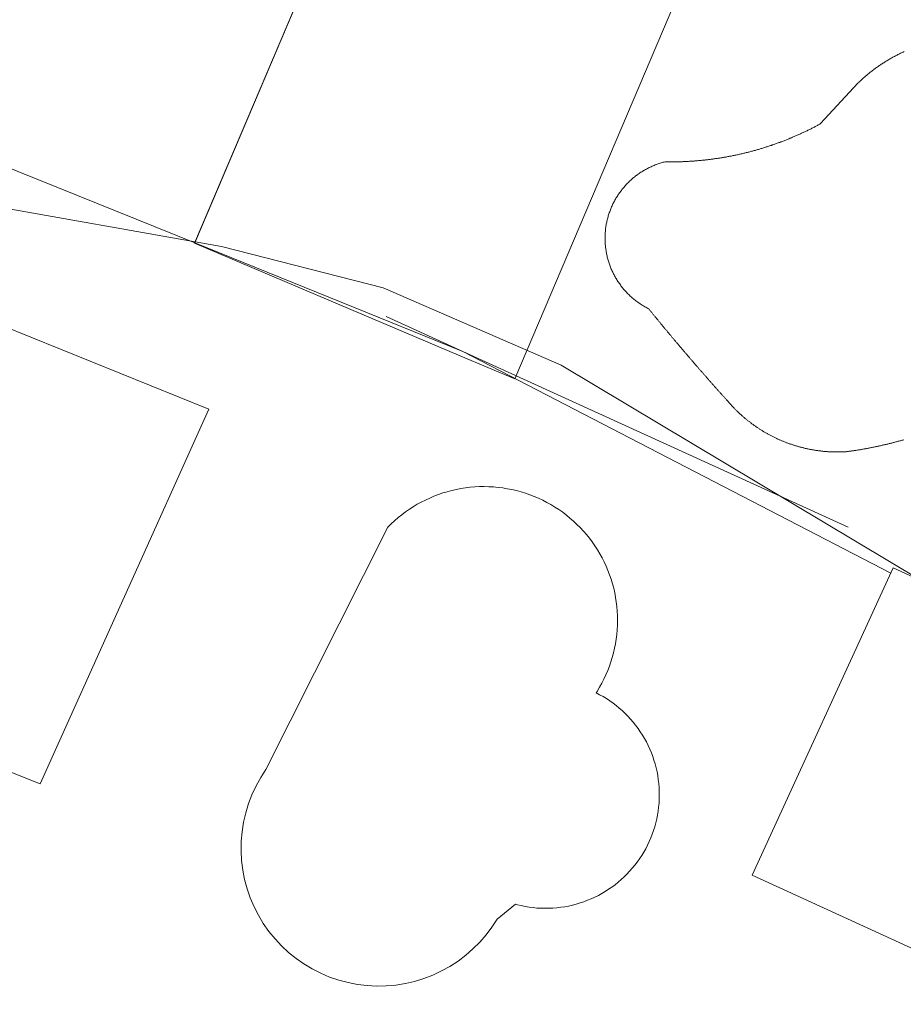
# Model space of a CAD drawing. Units: millimetres. Extents: x 422999 to 424003, y 4485999 to 4486502.
# Drawn here: x 423985 to 423995, y 4486192 to 4486202 of the extents above; entities that cross this region are included whole.
import ezdxf

# ---------------------------------------------------------------- set-up
doc = ezdxf.new("R2010")
doc.units = ezdxf.units.MM
doc.header["$MEASUREMENT"] = 0
for name, color, linetype, lineweight in [('f040024s_piscina', 140, 'Continuous', 9), ('f050002l_curvanivel_cgn', 23, 'Continuous', 9), ('f070045l_muro_mur', 30, 'MURO2', 9), ('f070047l_seto', 91, 'Continuous', 9), ('f070056l_edificacion_els', 22, 'Continuous', 9), ('f070056s_edificacion_edi', 240, 'Continuous', 9)]:
    doc.layers.add(name, color=color, linetype=linetype, lineweight=lineweight)
doc.linetypes.add('MURO2', pattern='A,3.1e-05,[1,muro2.shx,S=1,R=0,X=0,Y=0],-3.058844', length=3.058875)

msp = doc.modelspace()

# ---------------------------------------------------------------- linework, layer by layer
at = {"layer": 'f040024s_piscina'}
msp.add_polyline3d([(423994.954, 4486197.744, 707.114), (423994.945, 4486197.741, 707.114), (423994.936, 4486197.739, 707.114), (423994.927, 4486197.736, 707.114), (423994.919, 4486197.734, 707.114), (423994.91, 4486197.732, 707.114), (423994.901, 4486197.729, 707.114), (423994.892, 4486197.727, 707.114), (423994.884, 4486197.724, 707.114), (423994.875, 4486197.722, 707.114), (423994.866, 4486197.72, 707.114), (423994.857, 4486197.717, 707.114), (423994.848, 4486197.715, 707.114), (423994.84, 4486197.713, 707.114), (423994.831, 4486197.71, 707.114), (423994.822, 4486197.708, 707.114), (423994.813, 4486197.706, 707.114), (423994.804, 4486197.704, 707.114), (423994.795, 4486197.702, 707.114), (423994.787, 4486197.699, 707.114), (423994.778, 4486197.697, 707.114), (423994.769, 4486197.695, 707.114), (423994.76, 4486197.693, 707.114), (423994.751, 4486197.691, 707.114), (423994.742, 4486197.689, 707.114), (423994.733, 4486197.687, 707.114), (423994.725, 4486197.685, 707.114), (423994.716, 4486197.683, 707.114), (423994.707, 4486197.681, 707.114), (423994.698, 4486197.679, 707.114), (423994.689, 4486197.677, 707.114), (423994.68, 4486197.675, 707.114), (423994.671, 4486197.673, 707.114), (423994.662, 4486197.671, 707.114), (423994.653, 4486197.669, 707.114), (423994.645, 4486197.667, 707.114), (423994.636, 4486197.665, 707.114), (423994.627, 4486197.664, 707.114), (423994.618, 4486197.662, 707.114), (423994.609, 4486197.66, 707.114), (423994.6, 4486197.658, 707.114), (423994.591, 4486197.656, 707.114), (423994.582, 4486197.655, 707.114), (423994.573, 4486197.653, 707.114), (423994.564, 4486197.651, 707.114), (423994.555, 4486197.65, 707.114), (423994.546, 4486197.648, 707.114), (423994.537, 4486197.646, 707.114), (423994.528, 4486197.645, 707.114), (423994.519, 4486197.643, 707.114), (423994.51, 4486197.642, 707.114), (423994.501, 4486197.64, 707.114), (423994.492, 4486197.638, 707.114), (423994.483, 4486197.637, 707.114), (423994.475, 4486197.635, 707.114), (423994.466, 4486197.634, 707.114), (423994.457, 4486197.632, 707.114), (423994.448, 4486197.631, 707.114), (423994.439, 4486197.63, 707.114), (423994.43, 4486197.628, 707.114), (423994.421, 4486197.627, 707.114), (423994.412, 4486197.625, 707.114), (423994.403, 4486197.624, 707.114), (423994.394, 4486197.623, 707.114), (423994.385, 4486197.622, 707.114), (423994.376, 4486197.62, 707.114), (423994.366, 4486197.619, 707.114), (423994.357, 4486197.618, 707.114), (423994.348, 4486197.616, 707.114), (423994.339, 4486197.615, 707.114), (423994.33, 4486197.614, 707.114), (423994.321, 4486197.613, 707.114), (423994.312, 4486197.612, 707.114), (423994.304, 4486197.611, 707.114), (423994.297, 4486197.611, 707.114), (423994.289, 4486197.611, 707.114), (423994.281, 4486197.61, 707.114), (423994.273, 4486197.61, 707.114), (423994.265, 4486197.61, 707.114), (423994.257, 4486197.61, 707.114), (423994.249, 4486197.61, 707.114), (423994.241, 4486197.61, 707.114), (423994.233, 4486197.61, 707.114), (423994.226, 4486197.61, 707.114), (423994.218, 4486197.61, 707.114), (423994.21, 4486197.61, 707.114), (423994.202, 4486197.61, 707.114), (423994.194, 4486197.61, 707.114), (423994.186, 4486197.61, 707.114), (423994.178, 4486197.61, 707.114), (423994.17, 4486197.611, 707.114), (423994.162, 4486197.611, 707.114), (423994.155, 4486197.611, 707.114), (423994.147, 4486197.612, 707.114), (423994.139, 4486197.612, 707.114), (423994.131, 4486197.613, 707.114), (423994.123, 4486197.613, 707.114), (423994.115, 4486197.614, 707.114), (423994.107, 4486197.614, 707.114), (423994.099, 4486197.615, 707.114), (423994.092, 4486197.616, 707.114), (423994.084, 4486197.616, 707.114), (423994.076, 4486197.617, 707.114), (423994.068, 4486197.618, 707.114), (423994.06, 4486197.619, 707.114), (423994.052, 4486197.62, 707.114), (423994.044, 4486197.621, 707.114), (423994.037, 4486197.621, 707.114), (423994.029, 4486197.622, 707.114), (423994.021, 4486197.623, 707.114), (423994.013, 4486197.625, 707.114), (423994.005, 4486197.626, 707.114), (423993.998, 4486197.627, 707.114), (423993.99, 4486197.628, 707.114), (423993.982, 4486197.629, 707.114), (423993.974, 4486197.63, 707.114), (423993.966, 4486197.632, 707.114), (423993.959, 4486197.633, 707.114), (423993.951, 4486197.634, 707.114), (423993.943, 4486197.636, 707.114), (423993.935, 4486197.637, 707.114), (423993.928, 4486197.639, 707.114), (423993.92, 4486197.64, 707.114), (423993.912, 4486197.642, 707.114), (423993.904, 4486197.643, 707.114), (423993.897, 4486197.645, 707.114), (423993.889, 4486197.647, 707.114), (423993.881, 4486197.649, 707.114), (423993.874, 4486197.65, 707.114), (423993.866, 4486197.652, 707.114), (423993.858, 4486197.654, 707.114), (423993.85, 4486197.656, 707.114), (423993.843, 4486197.658, 707.114), (423993.835, 4486197.66, 707.114), (423993.828, 4486197.662, 707.114), (423993.82, 4486197.664, 707.114), (423993.812, 4486197.666, 707.114), (423993.805, 4486197.668, 707.114), (423993.797, 4486197.67, 707.114), (423993.79, 4486197.672, 707.114), (423993.782, 4486197.674, 707.114), (423993.774, 4486197.677, 707.114), (423993.767, 4486197.679, 707.114), (423993.759, 4486197.681, 707.114), (423993.752, 4486197.684, 707.114), (423993.744, 4486197.686, 707.114), (423993.737, 4486197.689, 707.114), (423993.729, 4486197.691, 707.114), (423993.722, 4486197.694, 707.114), (423993.714, 4486197.696, 707.114), (423993.707, 4486197.699, 707.114), (423993.699, 4486197.701, 707.114), (423993.692, 4486197.704, 707.114), (423993.685, 4486197.707, 707.114), (423993.677, 4486197.709, 707.114), (423993.67, 4486197.712, 707.114), (423993.662, 4486197.715, 707.114), (423993.655, 4486197.718, 707.114), (423993.648, 4486197.721, 707.114), (423993.64, 4486197.724, 707.114), (423993.633, 4486197.727, 707.114), (423993.626, 4486197.73, 707.114), (423993.618, 4486197.733, 707.114), (423993.611, 4486197.736, 707.114), (423993.604, 4486197.739, 707.114), (423993.597, 4486197.742, 707.114), (423993.59, 4486197.745, 707.114), (423993.582, 4486197.748, 707.114), (423993.575, 4486197.752, 707.114), (423993.568, 4486197.755, 707.114), (423993.561, 4486197.758, 707.114), (423993.554, 4486197.762, 707.114), (423993.547, 4486197.765, 707.114), (423993.539, 4486197.768, 707.114), (423993.532, 4486197.772, 707.114), (423993.525, 4486197.775, 707.114), (423993.518, 4486197.779, 707.114), (423993.511, 4486197.783, 707.114), (423993.504, 4486197.786, 707.114), (423993.497, 4486197.79, 707.114), (423993.49, 4486197.793, 707.114), (423993.483, 4486197.797, 707.114), (423993.476, 4486197.801, 707.114), (423993.469, 4486197.805, 707.114), (423993.462, 4486197.809, 707.114), (423993.456, 4486197.812, 707.114), (423993.449, 4486197.816, 707.114), (423993.442, 4486197.82, 707.114), (423993.435, 4486197.824, 707.114), (423993.428, 4486197.828, 707.114), (423993.421, 4486197.832, 707.114), (423993.415, 4486197.836, 707.114), (423993.408, 4486197.84, 707.114), (423993.401, 4486197.844, 707.114), (423993.394, 4486197.849, 707.114), (423993.388, 4486197.853, 707.114), (423993.381, 4486197.857, 707.114), (423993.374, 4486197.861, 707.114), (423993.368, 4486197.866, 707.114), (423993.361, 4486197.87, 707.114), (423993.355, 4486197.874, 707.114), (423993.348, 4486197.879, 707.114), (423993.342, 4486197.883, 707.114), (423993.335, 4486197.887, 707.114), (423993.329, 4486197.892, 707.114), (423993.322, 4486197.896, 707.114), (423993.316, 4486197.901, 707.114), (423993.309, 4486197.906, 707.114), (423993.303, 4486197.91, 707.114), (423993.296, 4486197.915, 707.114), (423993.29, 4486197.92, 707.114), (423993.284, 4486197.924, 707.114), (423993.277, 4486197.929, 707.114), (423993.271, 4486197.934, 707.114), (423993.265, 4486197.939, 707.114), (423993.259, 4486197.943, 707.114), (423993.252, 4486197.948, 707.114), (423993.246, 4486197.953, 707.114), (423993.24, 4486197.958, 707.114), (423993.234, 4486197.963, 707.114), (423993.228, 4486197.968, 707.114), (423993.222, 4486197.973, 707.114), (423993.216, 4486197.978, 707.114), (423993.21, 4486197.983, 707.114), (423993.204, 4486197.988, 707.114), (423993.198, 4486197.993, 707.114), (423993.192, 4486197.999, 707.114), (423993.186, 4486198.004, 707.114), (423993.18, 4486198.009, 707.114), (423993.174, 4486198.014, 707.114), (423993.168, 4486198.02, 707.114), (423993.162, 4486198.025, 707.114), (423993.156, 4486198.03, 707.114), (423993.151, 4486198.036, 707.114), (423993.145, 4486198.041, 707.114), (423993.139, 4486198.047, 707.114), (423993.134, 4486198.052, 707.114), (423993.128, 4486198.057, 707.114), (423993.122, 4486198.063, 707.114), (423993.117, 4486198.069, 707.114), (423993.111, 4486198.074, 707.114), (423993.105, 4486198.08, 707.114), (423993.1, 4486198.085, 707.114), (423993.094, 4486198.091, 707.114), (423993.089, 4486198.097, 707.114), (423993.084, 4486198.102, 707.114), (423993.078, 4486198.108, 707.114), (423993.073, 4486198.114, 707.114), (423993.067, 4486198.12, 707.114), (423993.062, 4486198.126, 707.114), (423993.057, 4486198.131, 707.114), (423993.051, 4486198.137, 707.114), (423993.046, 4486198.143, 707.114), (423993.041, 4486198.149, 707.114), (423993.036, 4486198.154, 707.114), (423993.031, 4486198.16, 707.114), (423993.026, 4486198.166, 707.114), (423993.021, 4486198.171, 707.114), (423993.016, 4486198.177, 707.114), (423993.011, 4486198.183, 707.114), (423993.006, 4486198.188, 707.114), (423993, 4486198.194, 707.114), (423992.995, 4486198.2, 707.114), (423992.99, 4486198.205, 707.114), (423992.985, 4486198.211, 707.114), (423992.98, 4486198.217, 707.114), (423992.975, 4486198.222, 707.114), (423992.97, 4486198.228, 707.114), (423992.965, 4486198.234, 707.114), (423992.96, 4486198.239, 707.114), (423992.955, 4486198.245, 707.114), (423992.95, 4486198.251, 707.114), (423992.945, 4486198.256, 707.114), (423992.94, 4486198.262, 707.114), (423992.935, 4486198.268, 707.114), (423992.93, 4486198.273, 707.114), (423992.924, 4486198.279, 707.114), (423992.919, 4486198.285, 707.114), (423992.914, 4486198.29, 707.114), (423992.909, 4486198.296, 707.114), (423992.904, 4486198.302, 707.114), (423992.899, 4486198.307, 707.114), (423992.894, 4486198.313, 707.114), (423992.889, 4486198.319, 707.114), (423992.884, 4486198.324, 707.114), (423992.879, 4486198.33, 707.114), (423992.874, 4486198.336, 707.114), (423992.869, 4486198.341, 707.114), (423992.864, 4486198.347, 707.114), (423992.859, 4486198.353, 707.114), (423992.854, 4486198.358, 707.114), (423992.849, 4486198.364, 707.114), (423992.844, 4486198.37, 707.114), (423992.839, 4486198.376, 707.114), (423992.834, 4486198.381, 707.114), (423992.829, 4486198.387, 707.114), (423992.824, 4486198.393, 707.114), (423992.819, 4486198.398, 707.114), (423992.814, 4486198.404, 707.114), (423992.809, 4486198.41, 707.114), (423992.804, 4486198.415, 707.114), (423992.799, 4486198.421, 707.114), (423992.794, 4486198.427, 707.114), (423992.789, 4486198.433, 707.114), (423992.784, 4486198.438, 707.114), (423992.779, 4486198.444, 707.114), (423992.774, 4486198.45, 707.114), (423992.769, 4486198.455, 707.114), (423992.764, 4486198.461, 707.114), (423992.759, 4486198.467, 707.114), (423992.754, 4486198.473, 707.114), (423992.749, 4486198.478, 707.114), (423992.744, 4486198.484, 707.114), (423992.739, 4486198.49, 707.114), (423992.734, 4486198.496, 707.114), (423992.729, 4486198.501, 707.114), (423992.724, 4486198.507, 707.114), (423992.719, 4486198.513, 707.114), (423992.714, 4486198.518, 707.114), (423992.709, 4486198.524, 707.114), (423992.704, 4486198.53, 707.114), (423992.699, 4486198.536, 707.114), (423992.694, 4486198.541, 707.114), (423992.689, 4486198.547, 707.114), (423992.684, 4486198.553, 707.114), (423992.679, 4486198.559, 707.114), (423992.674, 4486198.564, 707.114), (423992.669, 4486198.57, 707.114), (423992.664, 4486198.576, 707.114), (423992.659, 4486198.582, 707.114), (423992.654, 4486198.587, 707.114), (423992.649, 4486198.593, 707.114), (423992.644, 4486198.599, 707.114), (423992.639, 4486198.605, 707.114), (423992.634, 4486198.61, 707.114), (423992.629, 4486198.616, 707.114), (423992.624, 4486198.622, 707.114), (423992.619, 4486198.628, 707.114), (423992.614, 4486198.633, 707.114), (423992.609, 4486198.639, 707.114), (423992.605, 4486198.645, 707.114), (423992.6, 4486198.651, 707.114), (423992.595, 4486198.657, 707.114), (423992.59, 4486198.662, 707.114), (423992.585, 4486198.668, 707.114), (423992.58, 4486198.674, 707.114), (423992.575, 4486198.68, 707.114), (423992.57, 4486198.685, 707.114), (423992.565, 4486198.691, 707.114), (423992.56, 4486198.697, 707.114), (423992.555, 4486198.703, 707.114), (423992.55, 4486198.709, 707.114), (423992.545, 4486198.714, 707.114), (423992.54, 4486198.72, 707.114), (423992.535, 4486198.726, 707.114), (423992.531, 4486198.732, 707.114), (423992.526, 4486198.737, 707.114), (423992.521, 4486198.743, 707.114), (423992.516, 4486198.749, 707.114), (423992.511, 4486198.755, 707.114), (423992.506, 4486198.761, 707.114), (423992.501, 4486198.766, 707.114), (423992.496, 4486198.772, 707.114), (423992.491, 4486198.778, 707.114), (423992.486, 4486198.784, 707.114), (423992.481, 4486198.79, 707.114), (423992.477, 4486198.795, 707.114), (423992.472, 4486198.801, 707.114), (423992.467, 4486198.807, 707.114), (423992.462, 4486198.813, 707.114), (423992.457, 4486198.819, 707.114), (423992.452, 4486198.825, 707.114), (423992.447, 4486198.83, 707.114), (423992.442, 4486198.836, 707.114), (423992.437, 4486198.842, 707.114), (423992.433, 4486198.848, 707.114), (423992.428, 4486198.854, 707.114), (423992.423, 4486198.859, 707.114), (423992.418, 4486198.865, 707.114), (423992.413, 4486198.871, 707.114), (423992.408, 4486198.877, 707.114), (423992.403, 4486198.883, 707.114), (423992.398, 4486198.889, 707.114), (423992.394, 4486198.894, 707.114), (423992.389, 4486198.9, 707.114), (423992.384, 4486198.906, 707.114), (423992.379, 4486198.912, 707.114), (423992.374, 4486198.918, 707.114), (423992.369, 4486198.924, 707.114), (423992.364, 4486198.929, 707.114), (423992.359, 4486198.935, 707.114), (423992.355, 4486198.941, 707.114), (423992.35, 4486198.947, 707.114), (423992.345, 4486198.953, 707.114), (423992.34, 4486198.959, 707.114), (423992.335, 4486198.964, 707.114), (423992.33, 4486198.97, 707.114), (423992.325, 4486198.976, 707.114), (423992.321, 4486198.982, 707.114), (423992.316, 4486198.988, 707.114), (423992.311, 4486198.994, 707.114), (423992.306, 4486199, 707.114), (423992.301, 4486199.005, 707.114), (423992.296, 4486199.011, 707.114), (423992.292, 4486199.017, 707.114), (423992.287, 4486199.023, 707.114), (423992.282, 4486199.029, 707.114), (423992.277, 4486199.035, 707.114), (423992.272, 4486199.041, 707.114), (423992.267, 4486199.046, 707.114), (423992.263, 4486199.052, 707.114), (423992.258, 4486199.058, 707.114), (423992.253, 4486199.064, 707.114), (423992.248, 4486199.07, 707.114), (423992.243, 4486199.076, 707.114), (423992.239, 4486199.082, 707.114), (423992.234, 4486199.088, 707.114), (423992.229, 4486199.093, 707.114), (423992.224, 4486199.099, 707.114), (423992.219, 4486199.105, 707.114), (423992.214, 4486199.111, 707.114), (423992.21, 4486199.117, 707.114), (423992.205, 4486199.123, 707.114), (423992.2, 4486199.129, 707.114), (423992.195, 4486199.135, 707.114), (423992.19, 4486199.141, 707.114), (423992.186, 4486199.146, 707.114), (423992.181, 4486199.152, 707.114), (423992.176, 4486199.158, 707.114), (423992.171, 4486199.164, 707.114), (423992.167, 4486199.17, 707.114), (423992.162, 4486199.176, 707.114), (423992.157, 4486199.182, 707.114), (423992.146, 4486199.187, 707.114), (423992.136, 4486199.193, 707.114), (423992.126, 4486199.198, 707.114), (423992.116, 4486199.204, 707.114), (423992.105, 4486199.21, 707.114), (423992.095, 4486199.216, 707.114), (423992.085, 4486199.222, 707.114), (423992.076, 4486199.228, 707.114), (423992.066, 4486199.235, 707.114), (423992.056, 4486199.241, 707.114), (423992.046, 4486199.248, 707.114), (423992.037, 4486199.255, 707.114), (423992.027, 4486199.261, 707.114), (423992.018, 4486199.268, 707.114), (423992.009, 4486199.276, 707.114), (423992, 4486199.283, 707.114), (423991.991, 4486199.29, 707.114), (423991.982, 4486199.298, 707.114), (423991.973, 4486199.306, 707.114), (423991.964, 4486199.313, 707.114), (423991.956, 4486199.321, 707.114), (423991.947, 4486199.329, 707.114), (423991.939, 4486199.337, 707.114), (423991.93, 4486199.346, 707.114), (423991.922, 4486199.354, 707.114), (423991.914, 4486199.363, 707.114), (423991.906, 4486199.371, 707.114), (423991.898, 4486199.38, 707.114), (423991.89, 4486199.389, 707.114), (423991.883, 4486199.398, 707.114), (423991.875, 4486199.407, 707.114), (423991.868, 4486199.416, 707.114), (423991.861, 4486199.425, 707.114), (423991.854, 4486199.434, 707.114), (423991.847, 4486199.444, 707.114), (423991.84, 4486199.453, 707.114), (423991.833, 4486199.463, 707.114), (423991.826, 4486199.472, 707.114), (423991.82, 4486199.482, 707.114), (423991.814, 4486199.492, 707.114), (423991.807, 4486199.502, 707.114), (423991.801, 4486199.512, 707.114), (423991.795, 4486199.522, 707.114), (423991.79, 4486199.532, 707.114), (423991.784, 4486199.542, 707.114), (423991.778, 4486199.553, 707.114), (423991.773, 4486199.563, 707.114), (423991.768, 4486199.574, 707.114), (423991.763, 4486199.584, 707.114), (423991.758, 4486199.595, 707.114), (423991.753, 4486199.605, 707.114), (423991.748, 4486199.616, 707.114), (423991.744, 4486199.627, 707.114), (423991.739, 4486199.638, 707.114), (423991.735, 4486199.649, 707.114), (423991.731, 4486199.66, 707.114), (423991.727, 4486199.671, 707.114), (423991.724, 4486199.682, 707.114), (423991.72, 4486199.693, 707.114), (423991.716, 4486199.704, 707.114), (423991.713, 4486199.715, 707.114), (423991.71, 4486199.727, 707.114), (423991.707, 4486199.738, 707.114), (423991.704, 4486199.749, 707.114), (423991.701, 4486199.761, 707.114), (423991.699, 4486199.772, 707.114), (423991.696, 4486199.784, 707.114), (423991.694, 4486199.795, 707.114), (423991.692, 4486199.807, 707.114), (423991.69, 4486199.818, 707.114), (423991.688, 4486199.83, 707.114), (423991.687, 4486199.841, 707.114), (423991.685, 4486199.853, 707.114), (423991.684, 4486199.865, 707.114), (423991.683, 4486199.876, 707.114), (423991.682, 4486199.888, 707.114), (423991.681, 4486199.9, 707.114), (423991.68, 4486199.911, 707.114), (423991.68, 4486199.923, 707.114), (423991.68, 4486199.935, 707.114), (423991.679, 4486199.946, 707.114), (423991.679, 4486199.958, 707.114), (423991.68, 4486199.97, 707.114), (423991.68, 4486199.981, 707.114), (423991.68, 4486199.993, 707.114), (423991.681, 4486200.005, 707.114), (423991.682, 4486200.017, 707.114), (423991.683, 4486200.028, 707.114), (423991.684, 4486200.04, 707.114), (423991.685, 4486200.052, 707.114), (423991.686, 4486200.063, 707.114), (423991.688, 4486200.075, 707.114), (423991.689, 4486200.086, 707.114), (423991.691, 4486200.098, 707.114), (423991.693, 4486200.109, 707.114), (423991.696, 4486200.121, 707.114), (423991.698, 4486200.132, 707.114), (423991.7, 4486200.144, 707.114), (423991.703, 4486200.155, 707.114), (423991.706, 4486200.167, 707.114), (423991.709, 4486200.178, 707.114), (423991.712, 4486200.189, 707.114), (423991.715, 4486200.2, 707.114), (423991.719, 4486200.212, 707.114), (423991.722, 4486200.223, 707.114), (423991.726, 4486200.234, 707.114), (423991.73, 4486200.245, 707.114), (423991.734, 4486200.256, 707.114), (423991.738, 4486200.267, 707.114), (423991.742, 4486200.278, 707.114), (423991.747, 4486200.289, 707.114), (423991.751, 4486200.299, 707.114), (423991.756, 4486200.31, 707.114), (423991.761, 4486200.321, 707.114), (423991.766, 4486200.331, 707.114), (423991.771, 4486200.342, 707.114), (423991.776, 4486200.352, 707.114), (423991.782, 4486200.363, 707.114), (423991.787, 4486200.373, 707.114), (423991.793, 4486200.383, 707.114), (423991.799, 4486200.393, 707.114), (423991.805, 4486200.403, 707.114), (423991.811, 4486200.413, 707.114), (423991.818, 4486200.423, 707.114), (423991.824, 4486200.433, 707.114), (423991.831, 4486200.443, 707.114), (423991.837, 4486200.452, 707.114), (423991.844, 4486200.462, 707.114), (423991.851, 4486200.471, 707.114), (423991.858, 4486200.48, 707.114), (423991.865, 4486200.49, 707.114), (423991.873, 4486200.499, 707.114), (423991.88, 4486200.508, 707.114), (423991.888, 4486200.517, 707.114), (423991.895, 4486200.526, 707.114), (423991.903, 4486200.534, 707.114), (423991.911, 4486200.543, 707.114), (423991.919, 4486200.552, 707.114), (423991.927, 4486200.56, 707.114), (423991.935, 4486200.568, 707.114), (423991.944, 4486200.576, 707.114), (423991.952, 4486200.584, 707.114), (423991.961, 4486200.592, 707.114), (423991.97, 4486200.6, 707.114), (423991.978, 4486200.608, 707.114), (423991.987, 4486200.616, 707.114), (423991.996, 4486200.623, 707.114), (423992.005, 4486200.63, 707.114), (423992.015, 4486200.638, 707.114), (423992.024, 4486200.645, 707.114), (423992.033, 4486200.652, 707.114), (423992.043, 4486200.659, 707.114), (423992.052, 4486200.665, 707.114), (423992.062, 4486200.672, 707.114), (423992.072, 4486200.678, 707.114), (423992.082, 4486200.685, 707.114), (423992.092, 4486200.691, 707.114), (423992.102, 4486200.697, 707.114), (423992.112, 4486200.703, 707.114), (423992.122, 4486200.709, 707.114), (423992.132, 4486200.714, 707.114), (423992.143, 4486200.72, 707.114), (423992.153, 4486200.725, 707.114), (423992.163, 4486200.73, 707.114), (423992.174, 4486200.735, 707.114), (423992.185, 4486200.74, 707.114), (423992.195, 4486200.745, 707.114), (423992.206, 4486200.75, 707.114), (423992.217, 4486200.754, 707.114), (423992.228, 4486200.759, 707.114), (423992.239, 4486200.763, 707.114), (423992.25, 4486200.767, 707.114), (423992.261, 4486200.771, 707.114), (423992.272, 4486200.775, 707.114), (423992.283, 4486200.778, 707.114), (423992.294, 4486200.782, 707.114), (423992.305, 4486200.785, 707.114), (423992.317, 4486200.788, 707.114), (423992.328, 4486200.791, 707.114), (423992.339, 4486200.794, 707.114), (423992.349, 4486200.794, 707.114), (423992.359, 4486200.794, 707.114), (423992.369, 4486200.793, 707.114), (423992.379, 4486200.793, 707.114), (423992.389, 4486200.793, 707.114), (423992.398, 4486200.793, 707.114), (423992.408, 4486200.793, 707.114), (423992.418, 4486200.793, 707.114), (423992.428, 4486200.793, 707.114), (423992.438, 4486200.793, 707.114), (423992.448, 4486200.793, 707.114), (423992.458, 4486200.794, 707.114), (423992.467, 4486200.794, 707.114), (423992.477, 4486200.794, 707.114), (423992.487, 4486200.794, 707.114), (423992.497, 4486200.794, 707.114), (423992.507, 4486200.795, 707.114), (423992.517, 4486200.795, 707.114), (423992.527, 4486200.795, 707.114), (423992.536, 4486200.796, 707.114), (423992.546, 4486200.796, 707.114), (423992.556, 4486200.796, 707.114), (423992.566, 4486200.797, 707.114), (423992.576, 4486200.797, 707.114), (423992.586, 4486200.798, 707.114), (423992.596, 4486200.798, 707.114), (423992.605, 4486200.799, 707.114), (423992.615, 4486200.8, 707.114), (423992.625, 4486200.8, 707.114), (423992.635, 4486200.801, 707.114), (423992.645, 4486200.802, 707.114), (423992.655, 4486200.802, 707.114), (423992.664, 4486200.803, 707.114), (423992.674, 4486200.804, 707.114), (423992.684, 4486200.805, 707.114), (423992.694, 4486200.805, 707.114), (423992.704, 4486200.806, 707.114), (423992.714, 4486200.807, 707.114), (423992.723, 4486200.808, 707.114), (423992.733, 4486200.809, 707.114), (423992.743, 4486200.81, 707.114), (423992.753, 4486200.811, 707.114), (423992.763, 4486200.812, 707.114), (423992.772, 4486200.813, 707.114), (423992.782, 4486200.814, 707.114), (423992.792, 4486200.815, 707.114), (423992.802, 4486200.816, 707.114), (423992.812, 4486200.817, 707.114), (423992.821, 4486200.819, 707.114), (423992.831, 4486200.82, 707.114), (423992.841, 4486200.821, 707.114), (423992.851, 4486200.822, 707.114), (423992.86, 4486200.824, 707.114), (423992.87, 4486200.825, 707.114), (423992.88, 4486200.826, 707.114), (423992.89, 4486200.828, 707.114), (423992.9, 4486200.829, 707.114), (423992.909, 4486200.831, 707.114), (423992.919, 4486200.832, 707.114), (423992.929, 4486200.833, 707.114), (423992.939, 4486200.835, 707.114), (423992.948, 4486200.837, 707.114), (423992.958, 4486200.838, 707.114), (423992.968, 4486200.84, 707.114), (423992.977, 4486200.841, 707.114), (423992.987, 4486200.843, 707.114), (423992.997, 4486200.845, 707.114), (423993.007, 4486200.846, 707.114), (423993.016, 4486200.848, 707.114), (423993.026, 4486200.85, 707.114), (423993.036, 4486200.852, 707.114), (423993.045, 4486200.854, 707.114), (423993.055, 4486200.856, 707.114), (423993.065, 4486200.857, 707.114), (423993.074, 4486200.859, 707.114), (423993.084, 4486200.861, 707.114), (423993.094, 4486200.863, 707.114), (423993.103, 4486200.865, 707.114), (423993.113, 4486200.867, 707.114), (423993.123, 4486200.869, 707.114), (423993.132, 4486200.871, 707.114), (423993.142, 4486200.874, 707.114), (423993.152, 4486200.876, 707.114), (423993.161, 4486200.878, 707.114), (423993.171, 4486200.88, 707.114), (423993.18, 4486200.882, 707.114), (423993.19, 4486200.885, 707.114), (423993.2, 4486200.887, 707.114), (423993.209, 4486200.889, 707.114), (423993.219, 4486200.891, 707.114), (423993.228, 4486200.894, 707.114), (423993.238, 4486200.896, 707.114), (423993.247, 4486200.899, 707.114), (423993.257, 4486200.901, 707.114), (423993.267, 4486200.904, 707.114), (423993.276, 4486200.906, 707.114), (423993.286, 4486200.909, 707.114), (423993.295, 4486200.911, 707.114), (423993.305, 4486200.914, 707.114), (423993.314, 4486200.916, 707.114), (423993.324, 4486200.919, 707.114), (423993.333, 4486200.922, 707.114), (423993.343, 4486200.924, 707.114), (423993.352, 4486200.927, 707.114), (423993.362, 4486200.93, 707.114), (423993.371, 4486200.933, 707.114), (423993.38, 4486200.935, 707.114), (423993.39, 4486200.938, 707.114), (423993.399, 4486200.941, 707.114), (423993.409, 4486200.944, 707.114), (423993.418, 4486200.947, 707.114), (423993.428, 4486200.95, 707.114), (423993.437, 4486200.953, 707.114), (423993.446, 4486200.956, 707.114), (423993.456, 4486200.959, 707.114), (423993.465, 4486200.962, 707.114), (423993.475, 4486200.965, 707.114), (423993.484, 4486200.968, 707.114), (423993.493, 4486200.971, 707.114), (423993.503, 4486200.974, 707.114), (423993.512, 4486200.978, 707.114), (423993.521, 4486200.981, 707.114), (423993.531, 4486200.984, 707.114), (423993.54, 4486200.987, 707.114), (423993.549, 4486200.991, 707.114), (423993.558, 4486200.994, 707.114), (423993.568, 4486200.997, 707.114), (423993.577, 4486201.001, 707.114), (423993.586, 4486201.004, 707.114), (423993.595, 4486201.007, 707.114), (423993.605, 4486201.011, 707.114), (423993.614, 4486201.014, 707.114), (423993.623, 4486201.018, 707.114), (423993.632, 4486201.021, 707.114), (423993.642, 4486201.025, 707.114), (423993.651, 4486201.029, 707.114), (423993.66, 4486201.032, 707.114), (423993.669, 4486201.036, 707.114), (423993.678, 4486201.039, 707.114), (423993.687, 4486201.043, 707.114), (423993.696, 4486201.047, 707.114), (423993.706, 4486201.051, 707.114), (423993.715, 4486201.054, 707.114), (423993.724, 4486201.058, 707.114), (423993.733, 4486201.062, 707.114), (423993.742, 4486201.066, 707.114), (423993.751, 4486201.07, 707.114), (423993.76, 4486201.074, 707.114), (423993.769, 4486201.078, 707.114), (423993.778, 4486201.082, 707.114), (423993.787, 4486201.086, 707.114), (423993.796, 4486201.09, 707.114), (423993.805, 4486201.094, 707.114), (423993.814, 4486201.098, 707.114), (423993.823, 4486201.102, 707.114), (423993.832, 4486201.106, 707.114), (423993.841, 4486201.11, 707.114), (423993.85, 4486201.114, 707.114), (423993.859, 4486201.118, 707.114), (423993.868, 4486201.123, 707.114), (423993.877, 4486201.127, 707.114), (423993.886, 4486201.131, 707.114), (423993.894, 4486201.135, 707.114), (423993.903, 4486201.14, 707.114), (423993.912, 4486201.144, 707.114), (423993.921, 4486201.148, 707.114), (423993.93, 4486201.153, 707.114), (423993.939, 4486201.157, 707.114), (423993.947, 4486201.162, 707.114), (423993.956, 4486201.166, 707.114), (423993.965, 4486201.171, 707.114), (423993.974, 4486201.175, 707.114), (423993.983, 4486201.18, 707.114), (423993.991, 4486201.184, 707.114), (423994, 4486201.189, 707.114), (423994.009, 4486201.193, 707.114), (423994.017, 4486201.198, 707.114), (423994.026, 4486201.203, 707.114), (423994.035, 4486201.207, 707.114), (423994.043, 4486201.212, 707.114), (423994.452, 4486201.656, 707.114), (423994.46, 4486201.664, 707.114), (423994.467, 4486201.671, 707.114), (423994.475, 4486201.678, 707.114), (423994.483, 4486201.686, 707.114), (423994.491, 4486201.693, 707.114), (423994.498, 4486201.7, 707.114), (423994.506, 4486201.707, 707.114), (423994.514, 4486201.714, 707.114), (423994.522, 4486201.721, 707.114), (423994.53, 4486201.728, 707.114), (423994.538, 4486201.735, 707.114), (423994.546, 4486201.742, 707.114), (423994.554, 4486201.749, 707.114), (423994.562, 4486201.756, 707.114), (423994.571, 4486201.762, 707.114), (423994.579, 4486201.769, 707.114), (423994.587, 4486201.776, 707.114), (423994.595, 4486201.782, 707.114), (423994.604, 4486201.789, 707.114), (423994.612, 4486201.795, 707.114), (423994.621, 4486201.802, 707.114), (423994.629, 4486201.808, 707.114), (423994.638, 4486201.814, 707.114), (423994.646, 4486201.821, 707.114), (423994.655, 4486201.827, 707.114), (423994.663, 4486201.833, 707.114), (423994.672, 4486201.839, 707.114), (423994.681, 4486201.845, 707.114), (423994.689, 4486201.851, 707.114), (423994.698, 4486201.857, 707.114), (423994.707, 4486201.863, 707.114), (423994.716, 4486201.869, 707.114), (423994.725, 4486201.875, 707.114), (423994.734, 4486201.881, 707.114), (423994.743, 4486201.886, 707.114), (423994.752, 4486201.892, 707.114), (423994.761, 4486201.898, 707.114), (423994.77, 4486201.903, 707.114), (423994.779, 4486201.909, 707.114), (423994.788, 4486201.914, 707.114), (423994.797, 4486201.919, 707.114), (423994.806, 4486201.925, 707.114), (423994.815, 4486201.93, 707.114), (423994.825, 4486201.935, 707.114), (423994.834, 4486201.94, 707.114), (423994.843, 4486201.945, 707.114), (423994.852, 4486201.95, 707.114), (423994.862, 4486201.955, 707.114), (423994.871, 4486201.96, 707.114), (423994.881, 4486201.965, 707.114), (423994.89, 4486201.97, 707.114), (423994.9, 4486201.975, 707.114), (423994.909, 4486201.979, 707.114), (423994.919, 4486201.984, 707.114), (423994.928, 4486201.989, 707.114), (423994.938, 4486201.993, 707.114), (423994.947, 4486201.998, 707.114), (423994.957, 4486202.002, 707.114)], dxfattribs=at)
for points in [[(423987.337, 4486198.079, 707.114), (423985.487, 4486193.968, 707.569), (423983.371, 4486194.812, 707.569), (423985.058, 4486199.003, 707.45)], [(423991.581, 4486194.967, 707.595), (423991.62, 4486194.947, 707.595), (423991.658, 4486194.926, 707.595), (423991.695, 4486194.904, 707.595), (423991.731, 4486194.88, 707.595), (423991.767, 4486194.854, 707.595), (423991.801, 4486194.828, 707.595), (423991.835, 4486194.8, 707.595), (423991.868, 4486194.772, 707.595), (423991.899, 4486194.742, 707.595), (423991.93, 4486194.711, 707.595), (423991.959, 4486194.679, 707.595), (423991.988, 4486194.646, 707.595), (423992.015, 4486194.612, 707.595), (423992.041, 4486194.577, 707.595), (423992.066, 4486194.541, 707.595), (423992.089, 4486194.505, 707.595), (423992.111, 4486194.467, 707.595), (423992.132, 4486194.429, 707.595), (423992.152, 4486194.39, 707.595), (423992.17, 4486194.35, 707.595), (423992.187, 4486194.31, 707.595), (423992.202, 4486194.27, 707.595), (423992.216, 4486194.228, 707.595), (423992.228, 4486194.187, 707.595), (423992.239, 4486194.145, 707.595), (423992.249, 4486194.102, 707.595), (423992.257, 4486194.059, 707.595), (423992.263, 4486194.016, 707.595), (423992.268, 4486193.973, 707.595), (423992.272, 4486193.93, 707.595), (423992.274, 4486193.886, 707.595), (423992.274, 4486193.843, 707.595), (423992.273, 4486193.799, 707.595), (423992.271, 4486193.756, 707.595), (423992.267, 4486193.713, 707.595), (423992.261, 4486193.669, 707.595), (423992.254, 4486193.626, 707.595), (423992.246, 4486193.584, 707.595), (423992.236, 4486193.541, 707.595), (423992.224, 4486193.499, 707.595), (423992.211, 4486193.458, 707.595), (423992.197, 4486193.417, 707.595), (423992.181, 4486193.376, 707.595), (423992.164, 4486193.336, 707.595), (423992.145, 4486193.297, 707.595), (423992.125, 4486193.258, 707.595), (423992.104, 4486193.22, 707.595), (423992.081, 4486193.183, 707.595), (423992.057, 4486193.147, 707.595), (423992.032, 4486193.111, 707.595), (423992.006, 4486193.077, 707.595), (423991.978, 4486193.043, 707.595), (423991.949, 4486193.011, 707.595), (423991.919, 4486192.979, 707.595), (423991.888, 4486192.948, 707.595), (423991.856, 4486192.919, 707.595), (423991.823, 4486192.891, 707.595), (423991.789, 4486192.863, 707.595), (423991.754, 4486192.837, 707.595), (423991.719, 4486192.813, 707.595), (423991.682, 4486192.789, 707.595), (423991.645, 4486192.767, 707.595), (423991.606, 4486192.746, 707.595), (423991.568, 4486192.727, 707.595), (423991.528, 4486192.708, 707.595), (423991.488, 4486192.692, 707.595), (423991.447, 4486192.676, 707.595), (423991.406, 4486192.662, 707.595), (423991.364, 4486192.65, 707.595), (423991.322, 4486192.639, 707.595), (423991.28, 4486192.629, 707.595), (423991.237, 4486192.621, 707.595), (423991.194, 4486192.615, 707.595), (423991.151, 4486192.61, 707.595), (423991.107, 4486192.606, 707.595), (423991.064, 4486192.604, 707.595), (423991.02, 4486192.604, 707.595), (423990.977, 4486192.605, 707.595), (423990.933, 4486192.607, 707.595), (423990.89, 4486192.611, 707.595), (423990.847, 4486192.617, 707.595), (423990.804, 4486192.624, 707.595), (423990.761, 4486192.633, 707.595), (423990.719, 4486192.643, 707.595), (423990.698, 4486192.648, 707.595), (423990.496, 4486192.485, 707.595), (423990.438, 4486192.396, 707.595), (423990.375, 4486192.312, 707.595), (423990.306, 4486192.232, 707.595), (423990.231, 4486192.158, 707.595), (423990.152, 4486192.088, 707.595), (423990.068, 4486192.025, 707.595), (423989.979, 4486191.967, 707.595), (423989.887, 4486191.916, 707.595), (423989.792, 4486191.871, 707.595), (423989.693, 4486191.833, 707.595), (423989.592, 4486191.802, 707.595), (423989.49, 4486191.779, 707.595), (423989.386, 4486191.762, 707.595), (423989.28, 4486191.753, 707.595), (423989.175, 4486191.751, 707.595), (423989.07, 4486191.756, 707.595), (423988.965, 4486191.769, 707.595), (423988.862, 4486191.789, 707.595), (423988.76, 4486191.816, 707.595), (423988.66, 4486191.85, 707.595), (423988.563, 4486191.891, 707.595), (423988.469, 4486191.939, 707.595), (423988.378, 4486191.993, 707.595), (423988.292, 4486192.054, 707.595), (423988.21, 4486192.12, 707.595), (423988.133, 4486192.192, 707.595), (423988.061, 4486192.269, 707.595), (423987.994, 4486192.351, 707.595), (423987.933, 4486192.437, 707.595), (423987.879, 4486192.527, 707.595), (423987.831, 4486192.621, 707.595), (423987.79, 4486192.718, 707.595), (423987.755, 4486192.818, 707.595), (423987.728, 4486192.92, 707.595), (423987.708, 4486193.023, 707.595), (423987.695, 4486193.128, 707.595), (423987.689, 4486193.233, 707.595), (423987.691, 4486193.339, 707.595), (423987.7, 4486193.444, 707.595), (423987.716, 4486193.548, 707.595), (423987.74, 4486193.651, 707.595), (423987.77, 4486193.752, 707.595), (423987.808, 4486193.85, 707.595), (423987.853, 4486193.946, 707.595), (423987.904, 4486194.038, 707.595), (423987.961, 4486194.126, 707.595), (423989.298, 4486196.785, 707.595), (423989.335, 4486196.821, 707.595), (423989.372, 4486196.856, 707.595), (423989.411, 4486196.89, 707.595), (423989.451, 4486196.922, 707.595), (423989.492, 4486196.952, 707.595), (423989.534, 4486196.982, 707.595), (423989.576, 4486197.009, 707.114), (423989.62, 4486197.036, 707.114), (423989.665, 4486197.06, 707.114), (423989.711, 4486197.083, 707.114), (423989.757, 4486197.105, 707.114), (423989.804, 4486197.125, 707.114), (423989.852, 4486197.143, 707.114), (423989.901, 4486197.16, 707.114), (423989.95, 4486197.174, 707.114), (423989.999, 4486197.188, 707.114), (423990.049, 4486197.199, 707.114), (423990.099, 4486197.209, 707.114), (423990.15, 4486197.217, 707.114), (423990.201, 4486197.223, 707.114), (423990.252, 4486197.227, 707.114), (423990.303, 4486197.23, 707.114), (423990.354, 4486197.23, 707.114), (423990.405, 4486197.229, 707.114), (423990.456, 4486197.227, 707.114), (423990.507, 4486197.222, 707.114), (423990.558, 4486197.216, 707.114), (423990.608, 4486197.207, 707.114), (423990.659, 4486197.198, 707.114), (423990.708, 4486197.186, 707.114), (423990.758, 4486197.173, 707.114), (423990.807, 4486197.158, 707.114), (423990.855, 4486197.141, 707.114), (423990.903, 4486197.122, 707.114), (423990.95, 4486197.102, 707.114), (423990.996, 4486197.08, 707.114), (423991.042, 4486197.057, 707.114), (423991.086, 4486197.032, 707.114), (423991.13, 4486197.006, 707.114), (423991.173, 4486196.978, 707.595), (423991.215, 4486196.948, 707.595), (423991.256, 4486196.917, 707.595), (423991.295, 4486196.885, 707.595), (423991.334, 4486196.851, 707.595), (423991.371, 4486196.816, 707.595), (423991.407, 4486196.78, 707.595), (423991.442, 4486196.743, 707.595), (423991.476, 4486196.704, 707.595), (423991.508, 4486196.664, 707.595), (423991.539, 4486196.623, 707.595), (423991.568, 4486196.581, 707.595), (423991.596, 4486196.538, 707.595), (423991.622, 4486196.494, 707.595), (423991.647, 4486196.45, 707.595), (423991.67, 4486196.404, 707.595), (423991.691, 4486196.357, 707.595), (423991.711, 4486196.31, 707.595), (423991.729, 4486196.262, 707.595), (423991.746, 4486196.214, 707.595), (423991.761, 4486196.165, 707.595), (423991.774, 4486196.116, 707.595), (423991.785, 4486196.066, 707.595), (423991.795, 4486196.015, 707.595), (423991.803, 4486195.965, 707.595), (423991.809, 4486195.914, 707.595), (423991.813, 4486195.863, 707.595), (423991.816, 4486195.812, 707.595), (423991.817, 4486195.761, 707.595), (423991.816, 4486195.71, 707.595), (423991.813, 4486195.659, 707.595), (423991.808, 4486195.608, 707.595), (423991.802, 4486195.557, 707.595), (423991.794, 4486195.506, 707.595), (423991.784, 4486195.456, 707.595), (423991.772, 4486195.406, 707.595), (423991.759, 4486195.357, 707.595), (423991.744, 4486195.308, 707.595), (423991.727, 4486195.26, 707.595), (423991.709, 4486195.212, 707.595), (423991.688, 4486195.165, 707.595), (423991.667, 4486195.119, 707.595), (423991.643, 4486195.073, 707.595), (423991.618, 4486195.028, 707.595), (423991.592, 4486194.984, 707.595)]]:
    msp.add_polyline3d(points, close=True, dxfattribs=at)
at = {"layer": 'f050002l_curvanivel_cgn'}
msp.add_polyline3d([(423995.153, 4486196.196, 707), (423991.199, 4486198.562, 707), (423989.248, 4486199.412, 707), (423987.476, 4486199.866, 707), (423984.747, 4486200.347, 707), (423982.863, 4486200.566, 707), (423982.598, 4486200.573, 707)], dxfattribs=at)
at = {"layer": 'f070045l_muro_mur'}
for p, q in [((423990.216, 4486207.048, 707.11), (423987.181, 4486199.903, 707.52)), ((423987.181, 4486199.903, 709.39), (423977.928, 4486203.645, 709.39)), ((423987.181, 4486199.903, 707.52), (423987.18, 4486199.901, 707.52))]:
    msp.add_line(p, q, dxfattribs=at)
msp.add_polyline3d([(423994.811, 4486196.282, 708.542), (423990.122, 4486198.713, 709.39), (423987.181, 4486199.903, 709.39)], dxfattribs=at)
at = {"layer": 'f070047l_seto'}
msp.add_polyline3d([(423989.279, 4486199.098, 707.114), (423990.122, 4486198.713, 707.194), (423994.345, 4486196.784, 707.595)], dxfattribs=at)
at = {"layer": 'f070056l_edificacion_els'}
msp.add_polyline3d([(423990.216, 4486207.048, 709.661), (423987.18, 4486199.901, 709.808), (423990.1, 4486198.661, 709.823), (423990.689, 4486198.411, 709.826), (423993.286, 4486204.524, 709.653)], dxfattribs=at)
at = {"layer": 'f070056s_edificacion_edi'}
msp.add_polyline3d([(423994.838, 4486196.34, 707.694), (423996.835, 4486195.424, 707.694), (423998.843, 4486194.503, 707.694), (423997.297, 4486191.132, 707.694), (423993.292, 4486192.969, 707.694)], close=True, dxfattribs=at)

doc.saveas('drawing.dxf')
